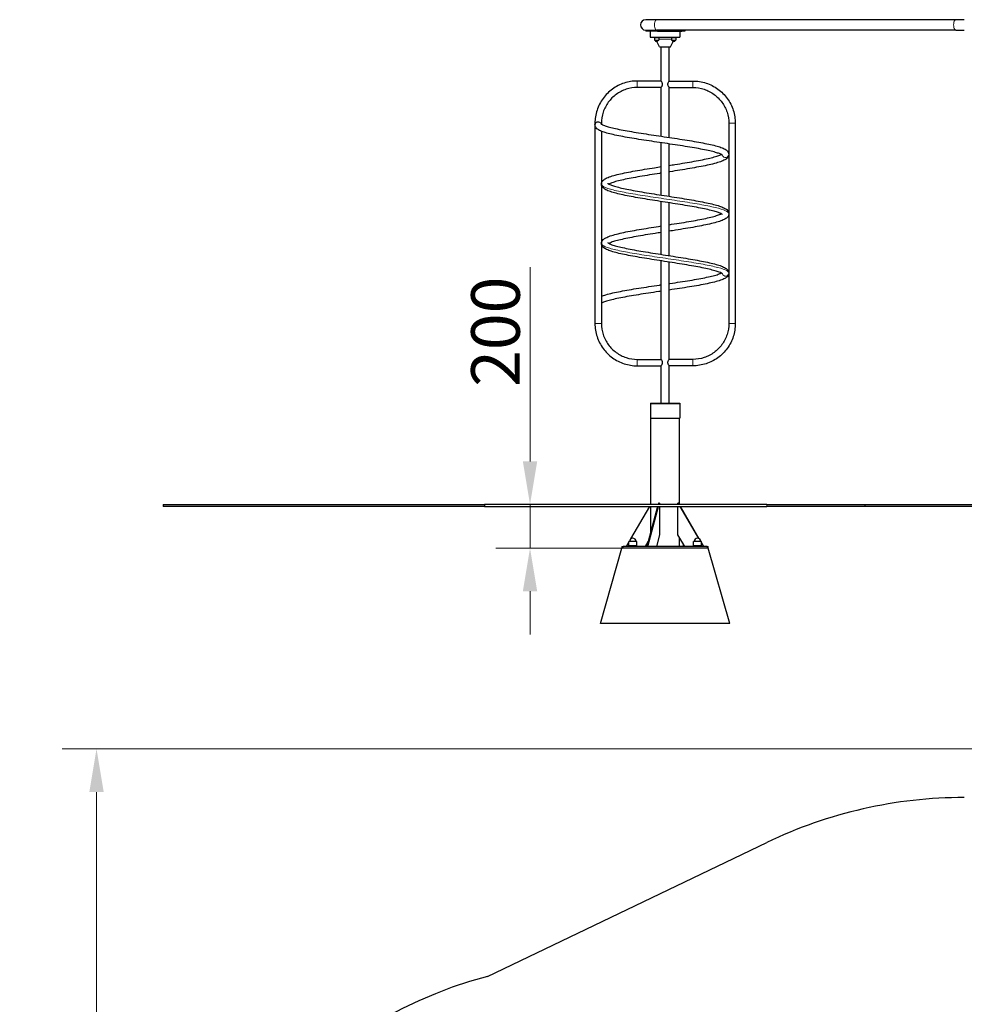
# Model space of a CAD drawing. Units: millimetres. Extents: x 739 to 11356, y -367 to 13468.
# Drawn here: x 739 to 5115, y 8843 to 13407 of the extents above; entities that cross this region are included whole.
import ezdxf

# ---------------------------------------------------------------- set-up
doc = ezdxf.new("R2010")
doc.units = ezdxf.units.MM
doc.header["$LTSCALE"] = 50
doc.layers.add('Widoczne (ISO)', color=7, linetype='Continuous', lineweight=25)
doc.layers.add('Widoczne wąskie (ISO)', color=7, linetype='Continuous', lineweight=15)
doc.layers.add('Wymiar (ISO)', color=7, linetype='Continuous', lineweight=18, true_color=0x82bfff)
doc.styles.add('Tekst etykiety (ISO)', font='tahoma.ttf')
doc.dimstyles.new('Domyślne (ISO)', dxfattribs={"dimscale": 50, "dimtxt": 3.5, "dimasz": 2.5, "dimexe": 3.175, "dimexo": 0, "dimgap": 0.762, "dimtad": 1, "dimtoh": 1, "dimdec": 0, "dimrnd": 1e-08, "dimzin": 0, "dimtxsty": 'Tekst etykiety (ISO)', "dimcen": 0.09, "dimdle": 10, "dimclrd": 256, "dimclre": 256, "dimclrt": 256, "dimadec": 0, "dimazin": 0, "dimtfac": 0.714286, "dimtdec": 0, "dimtmove": 0, "dimatfit": 3, "dimfxl": 1, "dimtolj": 1, "dimtzin": 0, "dimlwd": -1, "dimlwe": -1, "dimarcsym": 0})

# ---------------------------------------------------------------- blocks, each defined once
blk = doc.blocks.new('*D17')
at = {"layer": 'Defpoints', "color": 0, "transparency": 16777216}
for p in [(3198.4, 11160.1), (3102.9, 10957.8), (3533.7, 10957.8)]:
    blk.add_point(p, dxfattribs=at)
at = {"layer": 'Wymiar (ISO)', "transparency": 16777216}
for p, q in [((3102.9, 11360.1), (3102.9, 12260.1)), ((3102.9, 10957.8), (3102.9, 11160.1)), ((3533.7, 10957.8), (2944.2, 10957.8)), ((3102.9, 10757.8), (3102.9, 10557.8))]:
    blk.add_line(p, q, dxfattribs=at)
for points in [[(3069.6, 11360.1), (3136.2, 11360.1), (3102.9, 11160.1)], [(3069.6, 10757.8), (3136.2, 10757.8), (3102.9, 10957.8)]]:
    blk.add_solid(points, dxfattribs=at)
at = {"layer": 'Wymiar (ISO)', "transparency": 16777216, "insert": (2830.4, 11926.5), "char_height": 225, "attachment_point": 2, "rotation": 90, "style": 'Tekst etykiety (ISO)'}
blk.add_mtext('\\A1; 200', dxfattribs=at)
blk = doc.blocks.new('*D18')
at = {"layer": 'Defpoints', "color": 0, "transparency": 16777216}
for p in [(6454.6, 10027.3), (1094.9, 2564.9), (6153.6, 2564.9)]:
    blk.add_point(p, dxfattribs=at)
at = {"layer": 'Wymiar (ISO)', "transparency": 16777216}
for p, q in [((6454.6, 10027.3), (936.1, 10027.3)), ((1094.9, 9827.3), (1094.9, 2764.9)), ((6153.6, 2564.9), (936.1, 2564.9))]:
    blk.add_line(p, q, dxfattribs=at)
for points in [[(1061.5, 9827.3), (1128.2, 9827.3), (1094.9, 10027.3)], [(1061.5, 2764.9), (1128.2, 2764.9), (1094.9, 2564.9)]]:
    blk.add_solid(points, dxfattribs=at)
at = {"layer": 'Wymiar (ISO)', "transparency": 16777216, "insert": (744.3, 6282.6), "char_height": 300, "attachment_point": 2, "rotation": 90, "style": 'Tekst etykiety (ISO)'}
blk.add_mtext('\\A1;7462', dxfattribs=at)

msp = doc.modelspace()

# ---------------------------------------------------------------- linework, layer by layer
at = {"layer": 'Widoczne (ISO)'}
for p, q in [((3689.8, 13407.3), (3638.7, 13407.3)), ((5075.6, 13407.3), (3689.8, 13407.3)), ((5114.6, 13407.3), (5075.6, 13407.3)), ((3638.7, 13359), (3689.8, 13359)), ((3638.7, 13359), (3689.8, 13359)), ((3638.7, 13359), (3638.7, 13354)), ((3692.9, 13354), (3638.7, 13354)), ((3660.2, 13354), (3660.2, 13326)), ((5075.6, 13359), (3689.8, 13359)), ((3692.9, 13354), (3806.7, 13354)), ((3797.2, 13354), (3797.2, 13326)), ((3820.7, 13354), (3806.7, 13354)), ((3820.7, 13359), (3820.7, 13354)), ((5075.6, 13359), (5114.6, 13359)), ((3660.2, 13326), (3797.2, 13326)), ((3679.1, 13324.5), (3699.1, 13324.5)), ((3679.1, 13324.5), (3679.1, 13312.5)), ((3679.1, 13312.5), (3699.1, 13312.5)), ((3680.6, 13326), (3680.6, 13324.5)), ((3703.2, 13282), (3691, 13305.8)), ((3697.6, 13326), (3697.6, 13324.5)), ((3699.1, 13324.5), (3699.1, 13312.5)), ((3704.9, 13281), (3752.5, 13281)), ((3709.7, 13123), (3709.7, 13281)), ((3747.7, 13123), (3747.7, 13281)), ((3754.3, 13282), (3766.5, 13305.8)), ((3758.3, 13324.5), (3778.3, 13324.5)), ((3758.3, 13324.5), (3758.3, 13312.5)), ((3758.3, 13312.5), (3778.3, 13312.5)), ((3759.8, 13326), (3759.8, 13324.5)), ((3776.8, 13326), (3776.8, 13324.5)), ((3778.3, 13324.5), (3778.3, 13312.5)), ((3709.7, 13123), (3599.7, 13123)), ((3747.7, 13123), (3857.7, 13123)), ((3709.7, 13093), (3599.7, 13093)), ((3709.7, 12867.1), (3709.7, 13093)), ((3747.7, 12861.5), (3747.7, 13093)), ((3747.7, 13093), (3857.7, 13093)), ((3403.7, 12927), (3403.7, 12920.6)), ((3403.7, 12920), (3403.7, 11999)), ((3433.7, 12927), (3433.7, 12923.3)), ((4023.7, 12927), (4023.7, 11999)), ((4053.7, 12927), (4053.7, 11999)), ((3433.7, 12890), (3433.7, 12645.6)), ((3709.7, 12594.5), (3709.7, 12837.1)), ((3747.7, 12588.6), (3747.7, 12831.5)), ((3433.7, 12644.9), (3433.7, 12370.6)), ((3709.7, 12319.5), (3709.7, 12564.5)), ((3747.7, 12313.6), (3747.7, 12558.5)), ((3433.7, 12369.9), (3433.7, 12095.5)), ((3709.7, 11833), (3709.7, 12289.5)), ((3747.7, 11833), (3747.7, 12283.5)), ((3433.7, 12095.4), (3433.7, 11999)), ((3599.7, 11833), (3709.7, 11833)), ((3857.7, 11833), (3747.7, 11833)), ((3599.7, 11803), (3709.7, 11803)), ((3709.7, 11629.8), (3709.7, 11803)), ((3747.7, 11629.8), (3747.7, 11803)), ((3857.7, 11803), (3747.7, 11803)), ((3660.7, 11629.8), (3796.7, 11629.8)), ((3660.7, 11629.8), (3660.7, 11628.8)), ((3660.7, 11628.8), (3796.7, 11628.8)), ((3660.7, 11628.8), (3660.7, 11560.8)), ((3796.7, 11628.8), (3660.7, 11628.8)), ((3796.7, 11629.8), (3796.7, 11628.8)), ((3796.7, 11628.8), (3796.7, 11560.8)), ((3660.7, 11560.8), (3796.7, 11560.8)), ((3662.2, 11160.1), (3662.2, 11560.8)), ((3795.2, 11160.1), (3795.2, 11560.8)), ((1403.7, 11160.1), (2892.7, 11160.1)), ((1403.7, 11160.1), (1403.7, 11150.1)), ((2892.7, 11150.1), (1403.7, 11150.1)), ((2892.7, 11160.1), (2892.7, 11150.1)), ((4199.9, 11160.1), (2892.7, 11160.1)), ((2892.7, 11150.1), (4199.9, 11150.1)), ((3570.5, 11001.3), (3658.2, 11150.1)), ((3694.1, 11150.1), (3643.4, 10965.8)), ((3647.9, 10965.8), (3698.6, 11150.1)), ((3662.2, 11034.2), (3662.2, 11150.1)), ((3698.4, 11165.8), (3696.8, 11160.1)), ((3702.9, 11165.8), (3698.4, 11165.8)), ((3701.3, 11160.1), (3702.9, 11165.8)), ((3702.9, 11165.8), (3702.9, 11160.1)), ((3702.9, 11150.1), (3702.9, 11019.6)), ((3787.9, 11160.1), (3787.9, 11165.8)), ((3790, 11165.8), (3787.9, 11165.8)), ((3787.9, 11165.8), (3791.3, 11160.1)), ((3787.9, 11019.6), (3787.9, 11150.1)), ((3793.4, 11160.1), (3790, 11165.8)), ((3797.2, 11150.1), (3883.9, 11002.8)), ((3886.9, 11001.3), (3799.3, 11150.1)), ((4199.9, 11160.1), (4653.6, 11160.1)), ((4653.6, 11150.1), (4199.9, 11150.1)), ((4653.6, 11160.1), (6153.6, 11160.1)), ((4653.6, 11160.1), (4653.6, 11150.1)), ((6153.6, 11150.1), (4653.6, 11150.1)), ((3702.9, 11019.6), (3688.1, 10965.8)), ((3819.7, 10965.8), (3787.9, 11019.6)), ((3795.2, 10965.8), (3795.2, 11007.2)), ((3428.7, 10607.8), (3528.7, 10957.8)), ((3528.7, 10965.8), (3533.7, 10965.8)), ((3528.7, 10965.8), (3528.7, 10957.8)), ((3928.7, 10957.8), (3528.7, 10957.8)), ((3923.7, 10965.8), (3533.7, 10965.8)), ((3923.7, 10957.8), (3533.7, 10957.8)), ((3549.6, 10965.8), (3560.2, 10983.8)), ((3597.2, 10988.8), (3560.2, 10988.8)), ((3560.2, 10968.8), (3560.2, 10988.8)), ((3560.2, 10968.8), (3597.2, 10968.8)), ((3560.2, 10968.8), (3560.2, 10965.8)), ((3597.2, 10968.8), (3560.2, 10968.8)), ((3563.1, 10988.8), (3563.8, 10989.8)), ((3597.2, 10968.8), (3597.2, 10988.8)), ((3597.2, 10968.8), (3597.2, 10965.8)), ((3650.2, 10990.4), (3635.7, 10965.8)), ((3637.8, 10965.8), (3648.3, 10983.6)), ((3809.1, 10983.6), (3814, 10965.8)), ((3897.2, 10988.8), (3860.2, 10988.8)), ((3860.2, 10968.8), (3860.2, 10988.8)), ((3860.2, 10968.8), (3897.2, 10968.8)), ((3860.2, 10968.8), (3860.2, 10965.8)), ((3897.2, 10968.8), (3860.2, 10968.8)), ((3894.3, 10988.8), (3893.7, 10989.8)), ((3897.2, 10968.8), (3897.2, 10988.8)), ((3907.9, 10965.8), (3897.2, 10983.8)), ((3897.2, 10980.2), (3905.8, 10965.8)), ((3897.2, 10968.8), (3897.2, 10965.8)), ((3923.7, 10965.8), (3928.7, 10965.8)), ((3928.7, 10957.8), (3928.7, 10965.8)), ((4028.7, 10607.8), (3928.7, 10957.8)), ((4028.7, 10607.8), (3428.7, 10607.8)), ((2905.3, 8972.6), (4199.9, 9593.8))]:
    msp.add_line(p, q, dxfattribs=at)
for centre, radius, start, end in [((3638.7, 13383.1), 24.1, 90, 270), ((3689.1, 13312.5), 7, 180, 0), ((3704.9, 13283), 2, 207.1981, 270), ((3752.5, 13283), 2, 270, 332.8019), ((3768.3, 13312.5), 7, 180, 0), ((3578.7, 10988.8), 15, 0, 180), ((3878.7, 10988.8), 15, 0, 180), ((5114.6, 7687.7), 2114.2, 90, 115.634), ((3418.7, 7024.1), 2015, 104.7621, 254.8682)]:
    msp.add_arc(centre, radius, start, end, dxfattribs=at)
msp.add_ellipse((4008.7, 12783), major_axis=(0, -15), ratio=0.999991, start_param=1.599858, end_param=1.601335, dxfattribs=at)
for points, knots in [([(3599.7, 13123), (3579.2, 13123), (3558.7, 13119.7), (3519.6, 13107), (3501.1, 13097.6), (3467.9, 13073.5), (3453.2, 13058.8), (3429.1, 13025.6), (3419.7, 13007), (3407, 12968), (3403.7, 12947.5), (3403.7, 12927)], [1.570796, 1.570796, 1.570796, 1.570796, 1.884956, 1.884956, 2.199115, 2.199115, 2.513274, 2.513274, 2.827433, 2.827433, 3.141593, 3.141593, 3.141593, 3.141593]), ([(3709.7, 13093), (3709.7, 13093), (3709.8, 13093.1), (3710.1, 13093.5), (3710.3, 13093.8), (3711.2, 13094.9), (3712.1, 13096.1), (3713.8, 13098.7), (3714.8, 13100.3), (3716, 13103), (3716.4, 13104), (3716.9, 13105.9), (3717, 13106.9), (3717, 13109), (3716.9, 13110), (3716.4, 13112), (3716, 13112.9), (3714.8, 13115.6), (3713.8, 13117.3), (3712.1, 13119.8), (3711.2, 13121), (3710.3, 13122.2), (3710.1, 13122.5), (3709.8, 13122.9), (3709.7, 13123), (3709.7, 13123)], [2.423671, 2.423671, 2.423671, 2.423671, 2.713032, 2.713032, 3.010583, 3.010583, 3.605686, 3.605686, 4.218324, 4.218324, 4.524642, 4.524642, 4.830961, 4.830961, 5.13728, 5.13728, 5.443599, 5.443599, 6.056237, 6.056237, 6.651339, 6.651339, 6.948891, 6.948891, 7.238252, 7.238252, 7.238252, 7.238252]), ([(3747.7, 13123), (3747.7, 13123), (3747.6, 13122.9), (3747.3, 13122.5), (3747.1, 13122.2), (3746.2, 13121), (3745.3, 13119.8), (3743.6, 13117.3), (3742.5, 13115.6), (3741.3, 13112.9), (3741, 13112), (3740.5, 13110), (3740.3, 13109), (3740.3, 13108)], [7.246442, 7.246442, 7.246442, 7.246442, 7.543993, 7.543993, 7.841545, 7.841545, 8.436647, 8.436647, 9.049285, 9.049285, 9.355604, 9.355604, 9.661923, 9.661923, 9.661923, 9.661923]), ([(3740.3, 13108), (3740.3, 13106.9), (3740.5, 13105.9), (3741, 13104), (3741.3, 13103), (3742.5, 13100.3), (3743.6, 13098.7), (3745.3, 13096.1), (3746.2, 13094.9), (3747.1, 13093.8), (3747.3, 13093.5), (3747.6, 13093.1), (3747.7, 13093), (3747.7, 13093)], [0, 0, 0, 0, 0.306319, 0.306319, 0.612638, 0.612638, 1.225276, 1.225276, 1.820378, 1.820378, 2.117929, 2.117929, 2.415481, 2.415481, 2.415481, 2.415481]), ([(3857.7, 13123), (3878.2, 13123), (3898.8, 13119.7), (3937.8, 13107), (3956.3, 13097.6), (3989.5, 13073.5), (4004.2, 13058.8), (4028.4, 13025.6), (4037.8, 13007), (4050.5, 12968), (4053.7, 12947.5), (4053.7, 12927)], [1.570796, 1.570796, 1.570796, 1.570796, 1.884956, 1.884956, 2.199115, 2.199115, 2.513274, 2.513274, 2.827433, 2.827433, 3.141593, 3.141593, 3.141593, 3.141593]), ([(3599.7, 13093), (3582.3, 13093), (3565, 13090.2), (3531.9, 13079.5), (3516.2, 13071.5), (3488.1, 13051), (3475.6, 13038.6), (3455.2, 13010.5), (3447.2, 12994.8), (3436.5, 12961.7), (3433.7, 12944.3), (3433.7, 12927)], [1.570796, 1.570796, 1.570796, 1.570796, 1.884956, 1.884956, 2.199115, 2.199115, 2.513274, 2.513274, 2.827433, 2.827433, 3.141593, 3.141593, 3.141593, 3.141593]), ([(3857.7, 13093), (3875.1, 13093), (3892.5, 13090.2), (3925.5, 13079.5), (3941.2, 13071.5), (3969.4, 13051), (3981.8, 13038.6), (4002.2, 13010.5), (4010.2, 12994.8), (4021, 12961.7), (4023.7, 12944.3), (4023.7, 12927)], [1.570796, 1.570796, 1.570796, 1.570796, 1.884956, 1.884956, 2.199115, 2.199115, 2.513274, 2.513274, 2.827433, 2.827433, 3.141593, 3.141593, 3.141593, 3.141593]), ([(3994.9, 12778.8), (3994.9, 12778.8), (3994.8, 12778.8), (3994.3, 12779.3), (3993, 12780.4), (3988.3, 12783), (3984.7, 12784.7), (3975.1, 12788.3), (3968.9, 12790.3), (3954.1, 12794.6), (3945.3, 12796.8), (3925.6, 12801.3), (3914.5, 12803.7), (3890.6, 12808.3), (3877.7, 12810.7), (3850.4, 12815.4), (3836, 12817.8), (3806.2, 12822.6), (3790.7, 12825), (3759.2, 12829.8), (3743.1, 12832.2), (3710.9, 12836.9), (3694.6, 12839.4), (3662.4, 12844.2), (3646.4, 12846.6), (3615.2, 12851.4), (3599.9, 12853.8), (3570.5, 12858.6), (3556.3, 12861.1), (3529.5, 12865.9), (3516.7, 12868.3), (3493.1, 12873.2), (3482.2, 12875.7), (3462.3, 12880.7), (3453.4, 12883.2), (3437.6, 12888.4), (3430.7, 12891.1), (3418.7, 12897.2), (3413.5, 12900.5), (3406.1, 12909.4), (3403.6, 12914.9), (3403.7, 12920.8)], [3.63301, 3.63301, 3.63301, 3.63301, 4.417803, 4.417803, 7.755193, 7.755193, 11.559049, 11.559049, 15.879672, 15.879672, 20.494573, 20.494573, 25.251537, 25.251537, 30.076432, 30.076432, 34.93666, 34.93666, 39.817515, 39.817515, 44.712032, 44.712032, 49.616917, 49.616917, 54.530924, 54.530924, 59.454317, 59.454317, 64.389008, 64.389008, 69.339511, 69.339511, 74.315659, 74.315659, 79.340435, 79.340435, 84.476264, 84.476264, 89.915246, 89.915246, 93.925121, 93.925121, 93.925121, 93.925121]), ([(3418.7, 12933.2), (3417.2, 12933.2), (3415.7, 12933), (3412.8, 12932.2), (3411.3, 12931.6), (3408.5, 12929.8), (3407.2, 12928.7), (3405.4, 12926.3), (3404.8, 12925.2), (3404, 12923), (3403.8, 12921.9), (3403.7, 12920.8)], [-2.748385, -2.748385, -2.748385, -2.748385, -2.293257, -2.293257, -1.774335, -1.774335, -1.115297, -1.115297, -0.566665, -0.566665, -0.042954, -0.042954, -0.042954, -0.042954]), ([(3433.2, 12923.7), (3432.9, 12924.7), (3432.5, 12925.8), (3431.8, 12926.8), (3431.7, 12926.9), (3431.7, 12927)], [-4.921433, -4.921433, -4.921433, -4.921433, -4.4801918, -4.4801918, -4.4485524, -4.4485524, -4.4485524, -4.4485524]), ([(3432.6, 12924.3), (3432.6, 12924.3), (3433.4, 12923.4), (3437, 12921.2), (3440, 12919.6), (3448.2, 12916.2), (3453.7, 12914.3), (3467.2, 12910.1), (3475.3, 12908), (3493.8, 12903.5), (3504.3, 12901.2), (3527.2, 12896.5), (3539.7, 12894.2), (3566.2, 12889.5), (3580.3, 12887.1), (3609.5, 12882.3), (3624.7, 12879.9), (3655.9, 12875.2), (3671.8, 12872.8), (3704, 12868), (3720.3, 12865.6), (3752.5, 12860.8), (3768.7, 12858.3), (3800.2, 12853.5), (3815.7, 12851.1), (3845.7, 12846.3), (3860.2, 12843.9), (3887.8, 12839), (3900.9, 12836.6), (3925.4, 12831.7), (3936.9, 12829.3), (3957.7, 12824.3), (3967.2, 12821.8), (3984.1, 12816.7), (3991.5, 12814.1), (4004.4, 12808.4), (4009.9, 12805.3), (4019.2, 12797.1), (4023.5, 12791), (4023.7, 12783.4)], [3.857246, 3.857246, 3.857246, 3.857246, 7.102164, 7.102164, 10.736795, 10.736795, 14.946795, 14.946795, 19.503818, 19.503818, 24.233603, 24.233603, 29.045147, 29.045147, 33.898105, 33.898105, 38.774497, 38.774497, 43.6659, 43.6659, 48.568287, 48.568287, 53.479964, 53.479964, 58.400818, 58.400818, 63.332282, 63.332282, 68.278038, 68.278038, 73.246098, 73.246098, 78.254695, 78.254695, 83.351175, 83.351175, 88.681169, 88.681169, 93.881781, 93.881781, 93.881781, 93.881781]), ([(3747.7, 12732), (3756.6, 12733.4), (3765.5, 12734.8), (3789.8, 12738.6), (3805.1, 12741.1), (3834.8, 12746), (3849.2, 12748.5), (3876.6, 12753.4), (3889.6, 12755.9), (3913.8, 12760.7), (3925.1, 12763.2), (3945.5, 12768), (3954.6, 12770.4), (3970.3, 12775), (3976.9, 12777.3), (3984.8, 12780.6), (3987, 12781.6), (3988.9, 12782.6)], [315.11414, 315.11414, 315.11414, 315.11414, 317.81564, 317.81564, 322.602211, 322.602211, 327.377833, 327.377833, 332.139487, 332.139487, 336.880448, 336.880448, 341.586112, 341.586112, 346.222514, 346.222514, 348.563588, 348.563588, 348.563588, 348.563588]), ([(4023.7, 12782.4), (4023.7, 12781.9), (4023.7, 12781.4), (4023.5, 12779), (4023.1, 12777.2), (4021.1, 12771.5), (4018.7, 12768.3), (4013, 12762.5), (4009.5, 12760.1), (3999.8, 12754.6), (3993.2, 12751.7), (3977.1, 12746), (3967.5, 12743.1), (3946.6, 12737.7), (3935.4, 12735.1), (3911.3, 12729.9), (3898.5, 12727.4), (3871.5, 12722.3), (3857.3, 12719.8), (3828.1, 12714.8), (3812.9, 12712.3), (3782, 12707.4), (3766.2, 12704.9), (3749.5, 12702.3), (3748.6, 12702.1), (3747.7, 12702)], [0.221517, 0.221517, 0.221517, 0.221517, 0.567024, 0.567024, 1.844628, 1.844628, 4.876366, 4.876366, 8.471522, 8.471522, 13.599012, 13.599012, 18.974471, 18.974471, 24.009889, 24.009889, 28.917289, 28.917289, 33.773279, 33.773279, 38.602715, 38.602715, 43.415719, 43.415719, 43.690262, 43.690262, 43.690262, 43.690262]), ([(3994.8, 12504.1), (3994.8, 12504.1), (3993.9, 12505), (3990, 12507.4), (3987, 12509), (3978.7, 12512.6), (3973.1, 12514.6), (3959.5, 12518.8), (3951.3, 12521.1), (3932.7, 12525.7), (3922.2, 12528), (3899.3, 12532.8), (3886.9, 12535.2), (3860.5, 12540.1), (3846.6, 12542.5), (3817.7, 12547.4), (3802.6, 12549.8), (3772, 12554.7), (3756.3, 12557.2), (3724.9, 12562.1), (3709, 12564.6), (3677.7, 12569.5), (3662.1, 12572), (3631.8, 12576.9), (3617, 12579.4), (3588.5, 12584.4), (3574.8, 12586.9), (3548.9, 12591.9), (3536.7, 12594.4), (3514.2, 12599.4), (3503.8, 12601.9), (3485, 12607.1), (3476.7, 12609.7), (3461.9, 12615.2), (3455.6, 12618), (3444.4, 12624.9), (3439.3, 12628.9), (3434.6, 12638.4), (3433.7, 12641.8), (3433.7, 12649.7), (3435.2, 12654), (3439.4, 12660.8), (3442.1, 12663.4), (3449, 12668.8), (3453.7, 12671.4), (3465.9, 12677), (3474, 12680), (3492.5, 12685.6), (3502.8, 12688.4), (3525.1, 12693.7), (3537, 12696.2), (3562.4, 12701.3), (3575.8, 12703.9), (3603.8, 12708.9), (3618.5, 12711.4), (3648.5, 12716.3), (3664, 12718.8), (3689.6, 12722.9), (3699.7, 12724.5), (3709.7, 12726.1)], [182.037294, 182.037294, 182.037294, 182.037294, 185.351249, 185.351249, 188.927785, 188.927785, 193.044901, 193.044901, 197.491643, 197.491643, 202.104333, 202.104333, 206.796602, 206.796602, 211.52973, 211.52973, 216.28633, 216.28633, 221.05826, 221.05826, 225.841713, 225.841713, 230.635275, 230.635275, 235.439286, 235.439286, 240.256026, 240.256026, 245.090924, 245.090924, 249.956043, 249.956043, 254.880491, 254.880491, 259.94637, 259.94637, 265.36469, 265.36469, 267.725137, 267.725137, 270.749529, 270.749529, 273.796335, 273.796335, 278.056593, 278.056593, 283.497627, 283.497627, 288.700834, 288.700834, 293.66577, 293.66577, 298.546695, 298.546695, 303.389664, 303.389664, 308.211372, 308.211372, 311.268855, 311.268855, 311.268855, 311.268855]), ([(3709.7, 12696), (3707.5, 12695.7), (3705.2, 12695.3), (3687.3, 12692.5), (3671.7, 12690.1), (3641.3, 12685.1), (3626.4, 12682.7), (3598, 12677.7), (3584.3, 12675.3), (3558.7, 12670.4), (3546.6, 12668), (3524.5, 12663.1), (3514.4, 12660.7), (3496.7, 12656), (3489, 12653.6), (3476.5, 12649.2), (3471.6, 12647.1), (3468.2, 12645.3)], [47.534235, 47.534235, 47.534235, 47.534235, 48.216773, 48.216773, 53.007595, 53.007595, 57.788055, 57.788055, 62.556145, 62.556145, 67.307003, 67.307003, 72.030151, 72.030151, 76.70205, 76.70205, 81.134771, 81.134771, 81.134771, 81.134771]), ([(3462.7, 12649), (3462.7, 12649), (3463.4, 12648.2), (3466.7, 12646), (3469.5, 12644.5), (3477.3, 12641), (3482.7, 12639.1), (3495.8, 12634.9), (3503.8, 12632.6), (3521.9, 12628.1), (3532.2, 12625.7), (3554.7, 12620.9), (3567, 12618.5), (3593, 12613.7), (3606.8, 12611.2), (3635.5, 12606.4), (3650.5, 12603.9), (3681, 12599), (3696.6, 12596.5), (3728, 12591.6), (3743.9, 12589.2), (3775.2, 12584.2), (3790.9, 12581.8), (3821.3, 12576.8), (3836.3, 12574.3), (3864.9, 12569.4), (3878.8, 12566.9), (3904.9, 12561.9), (3917.3, 12559.4), (3940.2, 12554.4), (3950.7, 12551.8), (3969.9, 12546.7), (3978.5, 12544.1), (3993.6, 12538.7), (4000.1, 12535.9), (4011.6, 12529.3), (4016.7, 12525.5), (4022.3, 12516.3), (4023.6, 12512.2), (4023.7, 12508.1)], [93.025394, 93.025394, 93.025394, 93.025394, 96.021741, 96.021741, 99.545851, 99.545851, 103.620126, 103.620126, 108.043618, 108.043618, 112.645202, 112.645202, 117.332019, 117.332019, 122.062196, 122.062196, 126.816994, 126.816994, 131.587667, 131.587667, 136.370107, 136.370107, 141.162711, 141.162711, 145.965657, 145.965657, 150.781007, 150.781007, 155.61379, 155.61379, 160.475157, 160.475157, 165.391701, 165.391701, 170.4372, 170.4372, 175.818059, 175.818059, 178.635747, 178.635747, 178.635747, 178.635747]), ([(3747.7, 12457), (3751.5, 12457.6), (3755.2, 12458.2), (3774.7, 12461.2), (3790.2, 12463.7), (3820.4, 12468.6), (3835.2, 12471.1), (3863.4, 12476), (3877, 12478.5), (3902.3, 12483.3), (3914.2, 12485.8), (3935.9, 12490.6), (3945.8, 12493), (3963, 12497.8), (3970.5, 12500.1), (3981.9, 12504.3), (3986.2, 12506.1), (3989.3, 12507.8)], [136.546608, 136.546608, 136.546608, 136.546608, 137.691196, 137.691196, 142.481052, 142.481052, 147.260442, 147.260442, 152.027143, 152.027143, 156.775916, 156.775916, 161.495466, 161.495466, 166.160234, 166.160234, 170.146317, 170.146317, 170.146317, 170.146317]), ([(4023.7, 12507.4), (4023.6, 12503.1), (4022.1, 12498.8), (4017.9, 12492.2), (4015.2, 12489.6), (4008.3, 12484.1), (4003.6, 12481.6), (3991.3, 12475.9), (3983.2, 12473), (3964.6, 12467.3), (3954.3, 12464.6), (3932, 12459.3), (3920, 12456.7), (3894.7, 12451.6), (3881.2, 12449.1), (3853.2, 12444.1), (3838.5, 12441.6), (3808.4, 12436.6), (3792.9, 12434.1), (3767.5, 12430.1), (3757.6, 12428.5), (3747.7, 12427)], [178.789497, 178.789497, 178.789497, 178.789497, 181.768563, 181.768563, 184.817547, 184.817547, 189.095203, 189.095203, 194.539498, 194.539498, 199.738949, 199.738949, 204.702571, 204.702571, 209.582967, 209.582967, 214.425662, 214.425662, 219.247203, 219.247203, 222.256252, 222.256252, 222.256252, 222.256252]), ([(3994.8, 12229.1), (3994.8, 12229.1), (3994.7, 12229.2), (3993.9, 12229.9), (3992.4, 12231.1), (3987.3, 12233.9), (3983.4, 12235.6), (3973.5, 12239.4), (3967, 12241.6), (3951.8, 12245.9), (3942.8, 12248.2), (3922.8, 12252.9), (3911.6, 12255.3), (3887.6, 12260.1), (3874.6, 12262.5), (3847.4, 12267.4), (3833, 12269.8), (3803.4, 12274.7), (3788.1, 12277.2), (3757.2, 12282.1), (3741.4, 12284.5), (3709.9, 12289.5), (3694.1, 12291.9), (3663, 12296.9), (3647.6, 12299.3), (3617.8, 12304.3), (3603.2, 12306.8), (3575.5, 12311.7), (3562.2, 12314.2), (3537.4, 12319.2), (3525.7, 12321.8), (3504.3, 12326.8), (3494.5, 12329.4), (3477.1, 12334.6), (3469.3, 12337.3), (3455.8, 12343), (3450, 12346), (3440, 12353.8), (3435, 12359.5), (3433.8, 12368.3), (3433.7, 12369.3), (3433.7, 12373.3), (3434.4, 12376.2), (3437.1, 12382.6), (3439.5, 12385.7), (3445.4, 12391.3), (3449.2, 12393.8), (3459.3, 12399.3), (3466.4, 12402.2), (3483, 12407.9), (3492.8, 12410.7), (3514, 12416.1), (3525.4, 12418.7), (3549.8, 12423.9), (3562.7, 12426.4), (3590, 12431.4), (3604.3, 12433.9), (3633.7, 12438.9), (3649, 12441.4), (3679.3, 12446.3), (3694.5, 12448.7), (3709.7, 12451.1)], [3.475277, 3.475277, 3.475277, 3.475277, 4.520092, 4.520092, 7.857077, 7.857077, 11.62275, 11.62275, 15.866248, 15.866248, 20.379311, 20.379311, 25.023559, 25.023559, 29.731577, 29.731577, 34.473429, 34.473429, 39.235497, 39.235497, 44.01135, 44.01135, 48.798069, 48.798069, 53.594821, 53.594821, 58.402502, 58.402502, 63.224192, 63.224192, 68.066862, 68.066862, 72.946246, 72.946246, 77.901998, 77.901998, 83.051712, 83.051712, 88.481909, 88.481909, 89.155181, 89.155181, 91.181963, 91.181963, 94.182008, 94.182008, 97.918844, 97.918844, 103.146883, 103.146883, 108.482478, 108.482478, 113.498707, 113.498707, 118.399208, 118.399208, 123.251916, 123.251916, 128.079455, 128.079455, 132.702214, 132.702214, 132.702214, 132.702214]), ([(3709.7, 12421), (3700.7, 12419.6), (3691.7, 12418.2), (3667.2, 12414.3), (3651.9, 12411.9), (3622.2, 12406.9), (3607.8, 12404.5), (3580.5, 12399.6), (3567.4, 12397.1), (3543.2, 12392.2), (3532, 12389.8), (3511.7, 12385), (3502.6, 12382.6), (3486.9, 12378), (3480.3, 12375.7), (3472.4, 12372.4), (3470.1, 12371.3), (3468.2, 12370.3)], [226.101541, 226.101541, 226.101541, 226.101541, 228.851246, 228.851246, 233.637714, 233.637714, 238.413216, 238.413216, 243.174703, 243.174703, 247.9154, 247.9154, 252.620586, 252.620586, 257.255987, 257.255987, 259.697394, 259.697394, 259.697394, 259.697394]), ([(3462.7, 12374), (3462.7, 12374), (3462.8, 12373.9), (3463.4, 12373.2), (3465, 12372.1), (3470, 12369.2), (3473.8, 12367.5), (3483.7, 12363.7), (3490.1, 12361.6), (3505.3, 12357.2), (3514.2, 12354.9), (3534.2, 12350.2), (3545.3, 12347.9), (3569.3, 12343.1), (3582.3, 12340.6), (3609.5, 12335.8), (3623.8, 12333.3), (3653.3, 12328.4), (3668.6, 12326), (3699.6, 12321.1), (3715.4, 12318.6), (3746.8, 12313.7), (3762.7, 12311.2), (3793.8, 12306.3), (3809.2, 12303.8), (3839, 12298.9), (3853.6, 12296.4), (3881.3, 12291.4), (3894.6, 12288.9), (3919.5, 12283.9), (3931.2, 12281.4), (3952.7, 12276.3), (3962.5, 12273.8), (3980, 12268.6), (3987.8, 12265.9), (4001.4, 12260.2), (4007.2, 12257.2), (4017.3, 12249.4), (4022.3, 12243.9), (4023.6, 12235.2), (4023.7, 12234.3), (4023.7, 12233.4)], [271.590589, 271.590589, 271.590589, 271.590589, 272.571257, 272.571257, 275.921174, 275.921174, 279.676731, 279.676731, 283.914799, 283.914799, 288.42505, 288.42505, 293.067961, 293.067961, 297.775302, 297.775302, 302.516773, 302.516773, 307.278597, 307.278597, 312.054271, 312.054271, 316.840837, 316.840837, 321.637436, 321.637436, 326.444938, 326.444938, 331.266379, 331.266379, 336.10865, 336.10865, 340.987284, 340.987284, 345.941342, 345.941342, 351.086428, 351.086428, 356.522846, 356.522846, 357.128847, 357.128847, 357.128847, 357.128847]), ([(3747.7, 12184.1), (3748.7, 12184.2), (3749.7, 12184.4), (3766.7, 12186.9), (3782.7, 12189.3), (3813.6, 12194.1), (3828.7, 12196.5), (3857.5, 12201.3), (3871.4, 12203.7), (3897.3, 12208.5), (3909.5, 12210.9), (3931.9, 12215.6), (3942.1, 12217.9), (3960, 12222.6), (3967.9, 12224.8), (3980.4, 12229.1), (3985.4, 12231.2), (3988.9, 12233)], [50.981104, 50.981104, 50.981104, 50.981104, 51.283352, 51.283352, 56.193104, 56.193104, 61.093307, 61.093307, 65.981826, 65.981826, 70.853807, 70.853807, 75.698937, 75.698937, 80.4941, 80.4941, 84.986196, 84.986196, 84.986196, 84.986196]), ([(4023.7, 12232.4), (4023.7, 12231.9), (4023.7, 12231.4), (4023.5, 12228.9), (4023, 12227), (4020.9, 12221.3), (4018.5, 12218.2), (4012.9, 12212.6), (4009.4, 12210.3), (3999.8, 12204.9), (3993.2, 12202.1), (3977.1, 12196.6), (3967.5, 12193.8), (3946.6, 12188.5), (3935.3, 12185.9), (3911.1, 12180.9), (3898.2, 12178.4), (3871, 12173.5), (3856.7, 12171.1), (3827.1, 12166.2), (3811.6, 12163.8), (3780.3, 12159), (3764.2, 12156.5), (3747.9, 12154.1), (3747.8, 12154.1), (3747.7, 12154.1)], [0.230569, 0.230569, 0.230569, 0.230569, 0.594176, 0.594176, 1.933092, 1.933092, 4.981322, 4.981322, 8.629635, 8.629635, 13.887976, 13.887976, 19.401465, 19.401465, 24.559593, 24.559593, 29.587931, 29.587931, 34.564886, 34.564886, 39.51561, 39.51561, 44.450354, 44.450354, 44.479923, 44.479923, 44.479923, 44.479923]), ([(3433.7, 12125.5), (3439.9, 12128), (3446.9, 12130.3), (3463.9, 12135.3), (3474.3, 12138), (3496.8, 12143.1), (3508.9, 12145.6), (3534.5, 12150.6), (3548.1, 12153), (3576.5, 12157.9), (3591.4, 12160.4), (3621.9, 12165.2), (3637.7, 12167.6), (3669.6, 12172.5), (3685.9, 12174.9), (3704.6, 12177.7), (3707.2, 12178.1), (3709.7, 12178.4)], [11.520704, 11.520704, 11.520704, 11.520704, 16.135522, 16.135522, 21.449999, 21.449999, 26.530588, 26.530588, 31.530087, 31.530087, 36.492955, 36.492955, 41.435408, 41.435408, 46.364485, 46.364485, 47.135287, 47.135287, 47.135287, 47.135287]), ([(3709.7, 12148.4), (3706.3, 12147.9), (3702.8, 12147.4), (3683.2, 12144.5), (3667, 12142.1), (3635.4, 12137.3), (3619.9, 12134.9), (3590, 12130.1), (3575.5, 12127.7), (3548.1, 12122.9), (3535.1, 12120.5), (3510.9, 12115.8), (3499.8, 12113.4), (3479.7, 12108.7), (3470.7, 12106.4), (3455.4, 12101.9), (3448.9, 12099.6), (3439.1, 12095.6), (3435.6, 12093.6), (3433.8, 12092.3), (3433.8, 12092.3), (3433.7, 12092.3)], [48.322956, 48.322956, 48.322956, 48.322956, 49.373738, 49.373738, 54.2877, 54.2877, 59.192502, 59.192502, 64.086866, 64.086866, 68.967406, 68.967406, 73.82688, 73.82688, 78.64958, 78.64958, 83.398538, 83.398538, 87.977761, 87.977761, 88.129701, 88.129701, 88.129701, 88.129701]), ([(3433.7, 12095.5), (3433.7, 12095.5), (3433.7, 12095.5), (3433.7, 12095.5), (3433.7, 12095.5), (3433.7, 12095.5)], [-0.00742141, -0.00742141, -0.00742141, -0.00742141, 0, 0, 0.00259945, 0.00259945, 0.00259945, 0.00259945]), ([(3433.7, 12095.5), (3433.7, 12095.5), (3433.7, 12095.5), (3433.7, 12095.4), (3433.7, 12095.4), (3433.7, 12095.4)], [-5.363276593, -5.363276593, -5.363276593, -5.363276593, -5.36127623, -5.36127623, -5.355566213, -5.355566213, -5.355566213, -5.355566213]), ([(3403.7, 11999), (3403.7, 11978.4), (3407, 11957.9), (3419.7, 11918.9), (3429.1, 11900.4), (3453.2, 11867.2), (3467.9, 11852.5), (3501.1, 11828.3), (3519.6, 11818.9), (3558.7, 11806.2), (3579.2, 11803), (3599.7, 11803)], [3.141593, 3.141593, 3.141593, 3.141593, 3.455752, 3.455752, 3.769911, 3.769911, 4.08407, 4.08407, 4.39823, 4.39823, 4.712389, 4.712389, 4.712389, 4.712389]), ([(3433.7, 11999), (3433.7, 11981.6), (3436.5, 11964.2), (3447.2, 11931.1), (3455.2, 11915.5), (3475.6, 11887.3), (3488.1, 11874.9), (3516.2, 11854.4), (3531.9, 11846.5), (3565, 11835.7), (3582.3, 11833), (3599.7, 11833)], [3.141593, 3.141593, 3.141593, 3.141593, 3.455752, 3.455752, 3.769911, 3.769911, 4.08407, 4.08407, 4.39823, 4.39823, 4.712389, 4.712389, 4.712389, 4.712389]), ([(4023.7, 11999), (4023.7, 11981.6), (4021, 11964.2), (4010.2, 11931.1), (4002.2, 11915.5), (3981.8, 11887.3), (3969.4, 11874.9), (3941.2, 11854.4), (3925.5, 11846.5), (3892.5, 11835.7), (3875.1, 11833), (3857.7, 11833)], [3.141593, 3.141593, 3.141593, 3.141593, 3.455752, 3.455752, 3.769911, 3.769911, 4.08407, 4.08407, 4.39823, 4.39823, 4.712389, 4.712389, 4.712389, 4.712389]), ([(4053.7, 11999), (4053.7, 11978.4), (4050.5, 11957.9), (4037.8, 11918.9), (4028.4, 11900.4), (4004.2, 11867.2), (3989.5, 11852.5), (3956.3, 11828.3), (3937.8, 11818.9), (3898.8, 11806.2), (3878.2, 11803), (3857.7, 11803)], [3.141593, 3.141593, 3.141593, 3.141593, 3.455752, 3.455752, 3.769911, 3.769911, 4.08407, 4.08407, 4.39823, 4.39823, 4.712389, 4.712389, 4.712389, 4.712389]), ([(3717, 11818), (3717, 11819), (3716.9, 11820), (3716.4, 11822), (3716, 11822.9), (3714.8, 11825.6), (3713.8, 11827.3), (3712.1, 11829.8), (3711.2, 11831), (3710.3, 11832.2), (3710.1, 11832.5), (3709.8, 11832.9), (3709.7, 11833), (3709.7, 11833)], [0, 0, 0, 0, 0.306319, 0.306319, 0.612638, 0.612638, 1.225276, 1.225276, 1.820378, 1.820378, 2.117929, 2.117929, 2.40729, 2.40729, 2.40729, 2.40729]), ([(3747.7, 11833), (3747.7, 11833), (3747.6, 11832.9), (3747.3, 11832.5), (3747.1, 11832.2), (3746.2, 11831), (3745.3, 11829.8), (3743.6, 11827.3), (3742.5, 11825.6), (3741.3, 11822.9), (3741, 11822), (3740.5, 11820), (3740.3, 11819), (3740.3, 11816.9), (3740.5, 11815.9), (3741, 11814), (3741.3, 11813), (3742.5, 11810.3), (3743.6, 11808.7), (3745.3, 11806.1), (3746.2, 11804.9), (3747.1, 11803.8), (3747.3, 11803.5), (3747.6, 11803.1), (3747.7, 11803), (3747.7, 11803)], [2.415481, 2.415481, 2.415481, 2.415481, 2.713032, 2.713032, 3.010583, 3.010583, 3.605686, 3.605686, 4.218324, 4.218324, 4.524642, 4.524642, 4.830961, 4.830961, 5.13728, 5.13728, 5.443599, 5.443599, 6.056237, 6.056237, 6.651339, 6.651339, 6.948891, 6.948891, 7.246442, 7.246442, 7.246442, 7.246442]), ([(3709.7, 11803), (3709.7, 11803), (3709.8, 11803.1), (3710.1, 11803.5), (3710.3, 11803.8), (3711.2, 11804.9), (3712.1, 11806.1), (3713.8, 11808.7), (3714.8, 11810.3), (3716, 11813), (3716.4, 11814), (3716.9, 11815.9), (3717, 11816.9), (3717, 11818)], [7.254632, 7.254632, 7.254632, 7.254632, 7.543993, 7.543993, 7.841545, 7.841545, 8.436647, 8.436647, 9.049285, 9.049285, 9.355604, 9.355604, 9.661923, 9.661923, 9.661923, 9.661923])]:
    msp.add_open_spline(points, degree=3, knots=knots, dxfattribs=at)
for points in [[(4023.7, 12783.4), (4023.7, 12783.3), (4023.7, 12783.2), (4023.7, 12783.1)], [(4023.7, 12233.4), (4023.7, 12233.3), (4023.7, 12233.2), (4023.7, 12233.1)]]:
    msp.add_open_spline(points, degree=3, dxfattribs=at)
at = {"layer": 'Widoczne wąskie (ISO)'}
for p, q in [((3692.9, 13359), (3692.9, 13354)), ((3806.7, 13359), (3806.7, 13354)), ((3699.1, 13317.4), (3758.3, 13317.4)), ((3699.1, 13316.5), (3758.3, 13316.5)), ((3703.2, 13282), (3754.3, 13282)), ((3405.9, 12927), (3403.7, 12927)), ((3433.7, 12927), (3431.7, 12927)), ((4053.7, 12927), (4023.7, 12927)), ((3433.7, 11999), (3403.7, 11999)), ((4053.7, 11999), (4023.7, 11999)), ((4199.9, 11160.1), (4199.9, 11150.1)), ((3533.7, 10957.8), (3533.7, 10965.8)), ((3923.7, 10965.8), (3923.7, 10957.8))]:
    msp.add_line(p, q, dxfattribs=at)
for centre, major_axis, ratio, start_param, end_param in [((3689.8, 13383.1), (0, 24.1), 0.432621, 0, 3.141593), ((5075.6, 13383.1), (0, 24.1), 0.432621, 0, 3.141593), ((3599.7, 13108), (0, 15), 0.004313, 0, 3.141593), ((3857.7, 13108), (0, -15), 0.004313, 3.141593, 6.283185), ((3857.7, 13108), (0, 13), 0.004313, 3.141593, 6.283185), ((4008.7, 12783), (0, -15), 0.999991, 4.950775, 7.849669), ((4008.7, 12783), (0, -15), 0.999991, 1.575109, 1.599858), ((4008.7, 12233), (0, -15), 0.999991, 4.930931, 7.849669), ((4008.7, 12233), (0, 15), 0.999991, 4.716702, 4.74145), ((3599.7, 11818), (0, -15), 0.004313, 3.141593, 6.283185), ((3857.7, 11818), (0, 15), 0.004313, 0, 3.141593), ((3857.7, 11818), (0, -13), 0.004313, 0, 3.141593)]:
    msp.add_ellipse(centre, major_axis=major_axis, ratio=ratio, start_param=start_param, end_param=end_param, dxfattribs=at)
for points, knots in [([(3418.7, 12933.2), (3419.9, 12933.3), (3421.1, 12933.1), (3423.8, 12932.6), (3425.2, 12932.1), (3428, 12930.7), (3429.3, 12929.7), (3430.9, 12928.1), (3431.3, 12927.5), (3431.7, 12927)], [1.4346126, 1.4346126, 1.4346126, 1.4346126, 1.6149753, 1.6149753, 1.8487588, 1.8487588, 2.1376471, 2.1376471, 2.2854649, 2.2854649, 2.2854649, 2.2854649]), ([(4023.7, 12508), (4023.6, 12511.4), (4020.7, 12514.9), (4015.2, 12518.3), (4007.2, 12523.3), (3993.8, 12528.2), (3975.6, 12533.1), (3957.4, 12538.1), (3934.5, 12543), (3908.1, 12547.9), (3881.7, 12552.8), (3851.9, 12557.8), (3820.3, 12562.7), (3788.8, 12567.6), (3755.4, 12572.6), (3722.2, 12577.5), (3689, 12582.4), (3655.9, 12587.3), (3624.8, 12592.3), (3593.7, 12597.2), (3564.6, 12602.1), (3539.2, 12607.1), (3513.7, 12612), (3491.9, 12616.9), (3475, 12621.9), (3458, 12626.8), (3446, 12631.7), (3439.4, 12636.6), (3435.6, 12639.5), (3433.7, 12642.4), (3433.7, 12645.3)], [6.283294, 6.283294, 6.283294, 6.283294, 6.520261, 6.520261, 6.520261, 6.858128, 6.858128, 6.858128, 7.195995, 7.195995, 7.195995, 7.533862, 7.533862, 7.533862, 7.871729, 7.871729, 7.871729, 8.209596, 8.209596, 8.209596, 8.547462, 8.547462, 8.547462, 8.885329, 8.885329, 8.885329, 9.223196, 9.223196, 9.223196, 9.420465, 9.420465, 9.420465, 9.420465]), ([(4023.7, 12233), (4023.6, 12237.9), (4017.8, 12242.8), (4006.6, 12247.7), (3995.5, 12252.7), (3979, 12257.6), (3958.1, 12262.5), (3937.2, 12267.5), (3911.9, 12272.4), (3883.6, 12277.3), (3855.4, 12282.3), (3824.1, 12287.2), (3791.7, 12292.1), (3759.2, 12297), (3725.5, 12302), (3692.6, 12306.9), (3659.6, 12311.8), (3627.3, 12316.8), (3597.6, 12321.7), (3567.8, 12326.6), (3540.6, 12331.5), (3517.4, 12336.5), (3494.2, 12341.4), (3475.1, 12346.3), (3461.1, 12351.3), (3447.1, 12356.2), (3438.3, 12361.1), (3435.1, 12366), (3434.2, 12367.5), (3433.7, 12368.9), (3433.7, 12370.3)], [0.000108, 0.000108, 0.000108, 0.000108, 0.337867, 0.337867, 0.337867, 0.675734, 0.675734, 0.675734, 1.013601, 1.013601, 1.013601, 1.351467, 1.351467, 1.351467, 1.689334, 1.689334, 1.689334, 2.027201, 2.027201, 2.027201, 2.365068, 2.365068, 2.365068, 2.702935, 2.702935, 2.702935, 3.040802, 3.040802, 3.040802, 3.13728, 3.13728, 3.13728, 3.13728])]:
    msp.add_open_spline(points, degree=3, knots=knots, dxfattribs=at)

# ---------------------------------------------------------------- dimensions: what is measured, and where the dimension line sits
at = {"layer": 'Wymiar (ISO)'}
dim = msp.add_linear_dim(base=(3102.9, 10957.8), p1=(3198.4, 11160.1), p2=(3533.7, 10957.8), angle=90, text=' 200', dimstyle='Domyślne (ISO)', override={"dimtxt": 4.5, "dimasz": 4, "dimtoh": 0, "dimdec": 0, "dimse1": 1, "dimtp": 0, "dimtm": 0, "dimtdec": 0, "dimtofl": 1, "dimatfit": 1}, dxfattribs=at)
dim.commit()
dim.dimension.update_dxf_attribs({"geometry": '*D17', "text_midpoint": (3102.9, 11926.5), "dimtype": 160})
dim = msp.add_linear_dim(base=(1094.9, 2564.9), p1=(6454.6, 10027.3), p2=(6153.6, 2564.9), angle=90, dimstyle='Domyślne (ISO)', override={"dimtxt": 6, "dimasz": 4, "dimtoh": 0, "dimdec": 0, "dimtp": 0, "dimtm": 0, "dimtdec": 0, "dimtofl": 0, "dimatfit": 1}, dxfattribs=at)
dim.commit()
dim.dimension.update_dxf_attribs({"geometry": '*D18', "text_midpoint": (1094.9, 6282.6), "dimtype": 160})

doc.saveas('drawing.dxf')
